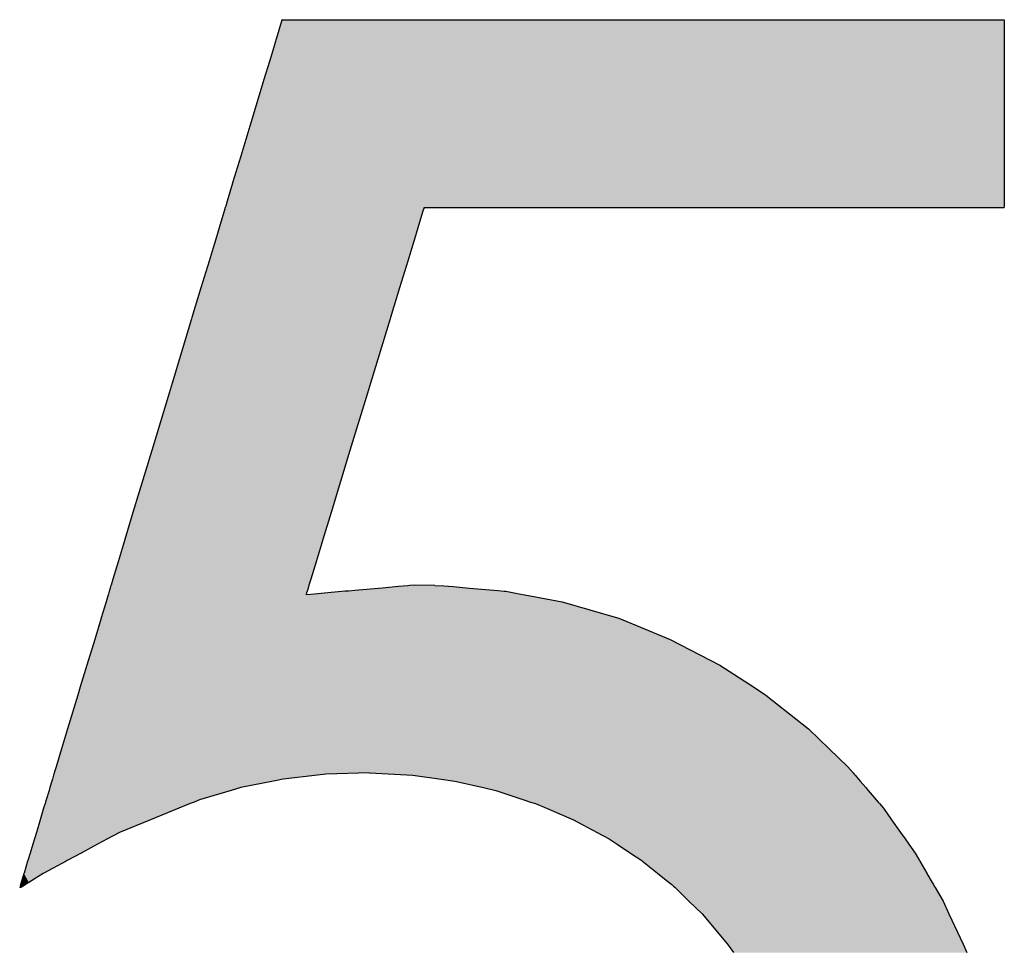
# Model space of a CAD drawing. Extents: x 12 to 416, y -146 to 257.
# Drawn here: x 309 to 314, y -138 to -133 of the extents above; entities that cross this region are included whole.
import ezdxf

# ---------------------------------------------------------------- set-up
doc = ezdxf.new("R2010")
doc.units = 0
doc.layers.add('EBENE_1', color=160, linetype='CONTINUOUS')

# ---------------------------------------------------------------- blocks, each defined once
blk = doc.blocks.new('*U11')
at = {"layer": 'EBENE_1', "color": 7, "linetype": 'CONTINUOUS'}
for p, q in [((23.893, -46.6054), (23.8896, -46.6169)), ((23.8939, -46.6026), (23.893, -46.6054)), ((23.8948, -46.5996), (23.8939, -46.6026)), ((23.8956, -46.599), (23.8948, -46.5996)), ((23.8957, -46.5989), (23.8956, -46.599)), ((23.8957, -46.5989), (23.9009, -46.5989)), ((23.9009, -46.5989), (23.9108, -46.5989)), ((23.9108, -46.5989), (23.9435, -46.5989)), ((23.9435, -46.5989), (23.9914, -46.5989)), ((23.9914, -46.5989), (24.0521, -46.5989)), ((24.0521, -46.5989), (24.1231, -46.5989)), ((24.1231, -46.5989), (24.2021, -46.5989)), ((24.2021, -46.5989), (24.3741, -46.5989)), ((24.3741, -46.5989), (24.5487, -46.5989)), ((24.5487, -46.5989), (24.6309, -46.5989)), ((24.6309, -46.5989), (24.7065, -46.5989)), ((24.7065, -46.5989), (24.773, -46.5989)), ((24.773, -46.5989), (24.828, -46.5989)), ((24.828, -46.5989), (24.8691, -46.5989)), ((24.8691, -46.5989), (24.8837, -46.5989)), ((24.8837, -46.5989), (24.8939, -46.5989)), ((24.8939, -46.5989), (24.8994, -46.5989)), ((24.8994, -46.5989), (24.9003, -46.599)), ((24.9003, -46.599), (24.9003, -46.5996)), ((24.9003, -46.5996), (24.9003, -46.6026)), ((24.9003, -46.6026), (24.9003, -46.6054)), ((24.9003, -46.6054), (24.9003, -46.6169)), ((23.8896, -46.6169), (23.8877, -46.623)), ((24.9003, -46.6169), (24.9003, -46.623)), ((23.8845, -46.6338), (23.8779, -46.6556)), ((23.8877, -46.623), (23.8845, -46.6338)), ((24.9003, -46.623), (24.9003, -46.6338)), ((24.9003, -46.6338), (24.9003, -46.6556)), ((23.8775, -46.6569), (23.8699, -46.682)), ((23.8779, -46.6556), (23.8775, -46.6569)), ((24.9003, -46.6556), (24.9003, -46.6569)), ((24.9003, -46.6569), (24.9003, -46.682)), ((23.8699, -46.682), (23.8647, -46.6992)), ((24.9003, -46.682), (24.9003, -46.6992)), ((23.8647, -46.6992), (23.8502, -46.7472)), ((24.9003, -46.6992), (24.9003, -46.7472)), ((23.8502, -46.7472), (23.8376, -46.7889)), ((24.9003, -46.7472), (24.9003, -46.7889)), ((23.8376, -46.7889), (23.8263, -46.8262)), ((24.9003, -46.7889), (24.9003, -46.8262)), ((23.8263, -46.8262), (23.8263, -46.8265)), ((24.9003, -46.8262), (24.9003, -46.8265)), ((23.8263, -46.8265), (23.8186, -46.8517)), ((24.9003, -46.8265), (24.9003, -46.8517)), ((23.8186, -46.8517), (23.8166, -46.8584)), ((24.9003, -46.8517), (24.9003, -46.8584)), ((23.8144, -46.8657), (23.8098, -46.8809)), ((23.816, -46.8604), (23.8144, -46.8657)), ((23.8166, -46.8584), (23.816, -46.8604)), ((24.0911, -46.8657), (24.0865, -46.8809)), ((24.0928, -46.8604), (24.0911, -46.8657)), ((24.0928, -46.8604), (24.0997, -46.8604)), ((24.0997, -46.8604), (24.1215, -46.8604)), ((24.1215, -46.8604), (24.1561, -46.8604)), ((24.1561, -46.8604), (24.2017, -46.8604)), ((24.2017, -46.8604), (24.2562, -46.8604)), ((24.2562, -46.8604), (24.3177, -46.8604)), ((24.3177, -46.8604), (24.3843, -46.8604)), ((24.3843, -46.8604), (24.5249, -46.8604)), ((24.5249, -46.8604), (24.6624, -46.8604)), ((24.6624, -46.8604), (24.7251, -46.8604)), ((24.7251, -46.8604), (24.7811, -46.8604)), ((24.7811, -46.8604), (24.8286, -46.8604)), ((24.8286, -46.8604), (24.8656, -46.8604)), ((24.8656, -46.8604), (24.8901, -46.8604)), ((24.8901, -46.8604), (24.9001, -46.8604)), ((24.9003, -46.8584), (24.9001, -46.8604)), ((23.8098, -46.8809), (23.8027, -46.9045)), ((24.0865, -46.8809), (24.0793, -46.9045)), ((23.8027, -46.9045), (23.799, -46.9168)), ((24.0793, -46.9045), (24.0756, -46.9168)), ((23.799, -46.9168), (23.7934, -46.9354)), ((24.0756, -46.9168), (24.0699, -46.9354)), ((23.7934, -46.9354), (23.7822, -46.9721)), ((24.0699, -46.9354), (24.0587, -46.9721)), ((23.7822, -46.9721), (23.7697, -47.0135)), ((24.0587, -46.9721), (24.0461, -47.0135)), ((23.7692, -47.0153), (23.7422, -47.1049)), ((23.7697, -47.0135), (23.7692, -47.0153)), ((24.0456, -47.0153), (24.0183, -47.1049)), ((24.0461, -47.0135), (24.0456, -47.0153)), ((23.7422, -47.1049), (23.7379, -47.119)), ((24.0183, -47.1049), (24.014, -47.119)), ((23.7379, -47.119), (23.7137, -47.199)), ((24.014, -47.119), (23.9896, -47.199)), ((23.7137, -47.199), (23.6876, -47.2854)), ((23.9896, -47.199), (23.9633, -47.2854)), ((23.6876, -47.2854), (23.6764, -47.3226)), ((23.9633, -47.2854), (23.952, -47.3226)), ((23.674, -47.3306), (23.6669, -47.3539)), ((23.6764, -47.3226), (23.674, -47.3306)), ((23.9495, -47.3306), (23.9424, -47.3539)), ((23.952, -47.3226), (23.9495, -47.3306)), ((23.6669, -47.3539), (23.6596, -47.378)), ((23.9424, -47.3539), (23.9351, -47.378)), ((23.6568, -47.3873), (23.6565, -47.3884)), ((23.6569, -47.387), (23.6568, -47.3873)), ((23.6571, -47.3864), (23.6569, -47.387)), ((23.6596, -47.378), (23.6571, -47.3864)), ((23.9323, -47.3873), (23.9319, -47.3884)), ((23.9325, -47.3864), (23.9323, -47.387)), ((23.9323, -47.387), (23.9323, -47.3873)), ((23.9351, -47.378), (23.9325, -47.3864)), ((24.07, -47.3873), (24.0571, -47.3884)), ((24.0728, -47.387), (24.07, -47.3873)), ((24.0793, -47.3864), (24.0728, -47.387)), ((24.1076, -47.387), (24.0793, -47.3864)), ((24.1076, -47.387), (24.12, -47.3873)), ((24.12, -47.3873), (24.1332, -47.3884)), ((23.653, -47.3998), (23.6501, -47.4095)), ((23.6531, -47.3997), (23.653, -47.3998)), ((23.6533, -47.3988), (23.6531, -47.3997)), ((23.6538, -47.3971), (23.6533, -47.3988)), ((23.6545, -47.395), (23.6538, -47.3971)), ((23.6546, -47.3946), (23.6545, -47.395)), ((23.6549, -47.3938), (23.6546, -47.3946)), ((23.6559, -47.3904), (23.6549, -47.3938)), ((23.6565, -47.3884), (23.6559, -47.3904)), ((23.9287, -47.3988), (23.9285, -47.3997)), ((23.9293, -47.3971), (23.9287, -47.3988)), ((23.9299, -47.395), (23.9293, -47.3971)), ((23.9403, -47.3988), (23.9297, -47.3997)), ((23.93, -47.3946), (23.9299, -47.395)), ((23.9303, -47.3938), (23.93, -47.3946)), ((23.9313, -47.3904), (23.9303, -47.3938)), ((23.9319, -47.3884), (23.9313, -47.3904)), ((23.959, -47.3971), (23.9403, -47.3988)), ((23.9829, -47.395), (23.959, -47.3971)), ((23.9876, -47.3946), (23.9829, -47.395)), ((23.9965, -47.3938), (23.9876, -47.3946)), ((24.0349, -47.3904), (23.9965, -47.3938)), ((24.0571, -47.3884), (24.0349, -47.3904)), ((24.1332, -47.3884), (24.156, -47.3904)), ((24.156, -47.3904), (24.1953, -47.3938)), ((24.1953, -47.3938), (24.2044, -47.3946)), ((24.2044, -47.3946), (24.2066, -47.395)), ((24.2066, -47.395), (24.2182, -47.3971)), ((24.2182, -47.3971), (24.2272, -47.3988)), ((24.2272, -47.3988), (24.2323, -47.3997)), ((24.2323, -47.3997), (24.2328, -47.3998)), ((24.2328, -47.3998), (24.2851, -47.4095)), ((23.6501, -47.4095), (23.6433, -47.432)), ((24.2851, -47.4095), (24.3621, -47.432)), ((23.6431, -47.4326), (23.6343, -47.4619)), ((23.6433, -47.432), (23.6431, -47.4326)), ((24.3621, -47.432), (24.3637, -47.4326)), ((24.3637, -47.4326), (24.4354, -47.4619)), ((23.6343, -47.4619), (23.6234, -47.4979)), ((24.4354, -47.4619), (24.5043, -47.4979)), ((23.6234, -47.4979), (23.6143, -47.5282)), ((24.5043, -47.4979), (24.551, -47.5282)), ((23.6143, -47.5282), (23.6108, -47.5395)), ((24.551, -47.5282), (24.5685, -47.5395)), ((23.6108, -47.5395), (23.5966, -47.5866)), ((24.5685, -47.5395), (24.6279, -47.5866)), ((23.5966, -47.5866), (23.5882, -47.6144)), ((24.6279, -47.5866), (24.6567, -47.6144)), ((23.5882, -47.6144), (23.5807, -47.6394)), ((24.6567, -47.6144), (24.6825, -47.6394)), ((23.5781, -47.648), (23.5775, -47.6498)), ((23.5807, -47.6394), (23.5781, -47.648)), ((24.0169, -47.648), (23.9561, -47.6498)), ((24.0169, -47.648), (24.0517, -47.6498)), ((24.6825, -47.6394), (24.6899, -47.648)), ((24.6899, -47.648), (24.6915, -47.6498)), ((23.5747, -47.6593), (23.5719, -47.6684)), ((23.5755, -47.6566), (23.5747, -47.6593)), ((23.5771, -47.6511), (23.5755, -47.6566)), ((23.5775, -47.6498), (23.5771, -47.6511)), ((23.8832, -47.6593), (23.8378, -47.6684)), ((23.8964, -47.6566), (23.8832, -47.6593)), ((23.9445, -47.6511), (23.8964, -47.6566)), ((23.9561, -47.6498), (23.9445, -47.6511)), ((24.0517, -47.6498), (24.0771, -47.6511)), ((24.0771, -47.6511), (24.1166, -47.6566)), ((24.1166, -47.6566), (24.1357, -47.6593)), ((24.1357, -47.6593), (24.1754, -47.6684)), ((24.6915, -47.6498), (24.6926, -47.6511)), ((24.6926, -47.6511), (24.6973, -47.6566)), ((24.6973, -47.6566), (24.6996, -47.6593)), ((24.6996, -47.6593), (24.7075, -47.6684)), ((23.5707, -47.6724), (23.5668, -47.6853)), ((23.5719, -47.6684), (23.5707, -47.6724)), ((23.8241, -47.6724), (23.7802, -47.6853)), ((23.8378, -47.6684), (23.8241, -47.6724)), ((24.1754, -47.6684), (24.1926, -47.6724)), ((24.1926, -47.6724), (24.2316, -47.6853)), ((24.7075, -47.6684), (24.7109, -47.6724)), ((24.7109, -47.6724), (24.7219, -47.6853)), ((23.5659, -47.6884), (23.5652, -47.6906)), ((23.5668, -47.6853), (23.5659, -47.6884)), ((23.7726, -47.6884), (23.7672, -47.6906)), ((23.7802, -47.6853), (23.7726, -47.6884)), ((24.2316, -47.6853), (24.241, -47.6884)), ((24.241, -47.6884), (24.2478, -47.6906)), ((24.7219, -47.6853), (24.7246, -47.6884)), ((24.7246, -47.6884), (24.7265, -47.6906)), ((23.5632, -47.6971), (23.5584, -47.7132)), ((23.5652, -47.6906), (23.5632, -47.6971)), ((23.7512, -47.6971), (23.7118, -47.7132)), ((23.7672, -47.6906), (23.7512, -47.6971)), ((24.2478, -47.6906), (24.2631, -47.6971)), ((24.2631, -47.6971), (24.3008, -47.7132)), ((24.7265, -47.6906), (24.7321, -47.6971)), ((24.7321, -47.6971), (24.7434, -47.7132)), ((23.5584, -47.7132), (23.5531, -47.7307)), ((23.7118, -47.7132), (23.6689, -47.7307)), ((24.3008, -47.7132), (24.3335, -47.7307)), ((24.7434, -47.7132), (24.7559, -47.7307)), ((23.5503, -47.7398), (23.5481, -47.7471)), ((23.5531, -47.7307), (23.5503, -47.7398)), ((23.6519, -47.7398), (23.6383, -47.7471)), ((23.6689, -47.7307), (23.6519, -47.7398)), ((24.3335, -47.7307), (24.3505, -47.7398)), ((24.3505, -47.7398), (24.3615, -47.7471)), ((24.7559, -47.7307), (24.7623, -47.7398)), ((24.7623, -47.7398), (24.7675, -47.7471)), ((23.5481, -47.7471), (23.5444, -47.7595)), ((23.6383, -47.7471), (23.6154, -47.7595)), ((24.3615, -47.7471), (24.3801, -47.7595)), ((24.7675, -47.7471), (24.7762, -47.7595)), ((23.541, -47.7706), (23.5359, -47.7874)), ((23.5412, -47.7699), (23.541, -47.7706)), ((23.5444, -47.7595), (23.5412, -47.7699)), ((23.5947, -47.7706), (23.5634, -47.7874)), ((23.596, -47.7699), (23.5947, -47.7706)), ((23.6154, -47.7595), (23.596, -47.7699)), ((24.3801, -47.7595), (24.3959, -47.7699)), ((24.3959, -47.7699), (24.3969, -47.7706)), ((24.3969, -47.7706), (24.4177, -47.7874)), ((24.7762, -47.7595), (24.7823, -47.7699)), ((24.7823, -47.7699), (24.7827, -47.7706)), ((24.7827, -47.7706), (24.7924, -47.7874)), ((23.5358, -47.7878), (23.532, -47.8004)), ((23.5359, -47.7874), (23.5358, -47.7878)), ((23.5628, -47.7878), (23.5426, -47.8004)), ((23.5634, -47.7874), (23.5628, -47.7878)), ((24.4177, -47.7874), (24.4182, -47.7878)), ((24.4182, -47.7878), (24.4338, -47.8004)), ((24.7924, -47.7874), (24.7926, -47.7878)), ((24.7926, -47.7878), (24.7999, -47.8004)), ((23.5305, -47.8054), (23.5299, -47.8074)), ((23.5316, -47.8074), (23.5299, -47.8074)), ((23.5299, -47.8074), (23.5299, -47.8074)), ((23.5311, -47.8033), (23.5305, -47.8054)), ((23.532, -47.8004), (23.5311, -47.8033)), ((23.5347, -47.8054), (23.5316, -47.8074)), ((23.5379, -47.8033), (23.5347, -47.8054)), ((23.5426, -47.8004), (23.5379, -47.8033)), ((24.4338, -47.8004), (24.4374, -47.8033)), ((24.4374, -47.8033), (24.44, -47.8054)), ((24.44, -47.8054), (24.442, -47.8074)), ((24.442, -47.8074), (24.442, -47.8074)), ((24.442, -47.8074), (24.4614, -47.8264)), ((24.7999, -47.8004), (24.8016, -47.8033)), ((24.8016, -47.8033), (24.8028, -47.8054)), ((24.8028, -47.8054), (24.804, -47.8074)), ((24.804, -47.8074), (24.804, -47.8074)), ((24.804, -47.8074), (24.815, -47.8264)), ((24.4614, -47.8264), (24.4796, -47.8442)), ((24.815, -47.8264), (24.8233, -47.8442)), ((24.4796, -47.8442), (24.5152, -47.8863)), ((24.8233, -47.8442), (24.8429, -47.8863)), ((24.5152, -47.8863), (24.5233, -47.898)), ((24.8429, -47.8863), (24.8483, -47.898))]:
    blk.add_line(p, q, dxfattribs=at)
for points in [[(23.893, -46.6054), (23.8896, -46.6169), (24.9003, -46.6169)], [(23.8939, -46.6026), (23.893, -46.6054), (24.9003, -46.6054)], [(23.8948, -46.5996), (23.8939, -46.6026), (24.9003, -46.6026)], [(23.8956, -46.599), (23.8948, -46.5996), (24.9003, -46.5996)], [(23.8957, -46.5989), (23.8956, -46.599), (24.9003, -46.599)], [(23.8957, -46.5989), (23.8957, -46.5989), (23.9009, -46.5989)], [(23.9009, -46.5989), (23.9009, -46.5989), (23.9108, -46.5989)], [(23.9108, -46.5989), (23.9108, -46.5989), (23.9435, -46.5989)], [(23.9435, -46.5989), (23.9435, -46.5989), (23.9914, -46.5989)], [(23.9914, -46.5989), (23.9914, -46.5989), (24.0521, -46.5989)], [(24.0521, -46.5989), (24.0521, -46.5989), (24.1231, -46.5989)], [(24.1231, -46.5989), (24.1231, -46.5989), (24.2021, -46.5989)], [(24.2021, -46.5989), (24.2021, -46.5989), (24.3741, -46.5989)], [(24.3741, -46.5989), (24.3741, -46.5989), (24.5487, -46.5989)], [(24.5487, -46.5989), (24.5487, -46.5989), (24.6309, -46.5989)], [(24.6309, -46.5989), (24.6309, -46.5989), (24.7065, -46.5989)], [(24.7065, -46.5989), (24.7065, -46.5989), (24.773, -46.5989)], [(24.773, -46.5989), (24.773, -46.5989), (24.828, -46.5989)], [(24.828, -46.5989), (24.828, -46.5989), (24.8691, -46.5989)], [(24.8691, -46.5989), (24.8691, -46.5989), (24.8837, -46.5989)], [(24.8837, -46.5989), (24.8837, -46.5989), (24.8939, -46.5989)], [(24.8939, -46.5989), (24.8939, -46.5989), (24.8994, -46.5989)], [(23.8896, -46.6169), (23.8877, -46.623), (24.9003, -46.623)], [(23.8845, -46.6338), (23.8779, -46.6556), (24.9003, -46.6556)], [(23.8877, -46.623), (23.8845, -46.6338), (24.9003, -46.6338)], [(23.8775, -46.6569), (23.8699, -46.682), (24.9003, -46.682)], [(23.8779, -46.6556), (23.8775, -46.6569), (24.9003, -46.6569)], [(23.8699, -46.682), (23.8647, -46.6992), (24.9003, -46.6992)], [(23.8647, -46.6992), (23.8502, -46.7472), (24.9003, -46.7472)], [(23.8502, -46.7472), (23.8376, -46.7889), (24.9003, -46.7889)], [(23.8376, -46.7889), (23.8263, -46.8262), (24.9003, -46.8262)], [(23.8263, -46.8262), (23.8263, -46.8265), (24.9003, -46.8265)], [(23.8263, -46.8265), (23.8186, -46.8517), (24.9003, -46.8517)], [(23.8186, -46.8517), (23.8166, -46.8584), (24.9003, -46.8584)], [(23.8144, -46.8657), (23.8098, -46.8809), (24.0865, -46.8809)], [(23.816, -46.8604), (23.8144, -46.8657), (24.0911, -46.8657)], [(23.8166, -46.8584), (23.816, -46.8604), (24.9001, -46.8604)], [(24.0928, -46.8604), (24.0928, -46.8604), (24.0997, -46.8604)], [(24.0997, -46.8604), (24.0997, -46.8604), (24.1215, -46.8604)], [(24.1215, -46.8604), (24.1215, -46.8604), (24.1561, -46.8604)], [(24.1561, -46.8604), (24.1561, -46.8604), (24.2017, -46.8604)], [(24.2017, -46.8604), (24.2017, -46.8604), (24.2562, -46.8604)], [(24.2562, -46.8604), (24.2562, -46.8604), (24.3177, -46.8604)], [(24.3177, -46.8604), (24.3177, -46.8604), (24.3843, -46.8604)], [(24.3843, -46.8604), (24.3843, -46.8604), (24.5249, -46.8604)], [(24.5249, -46.8604), (24.5249, -46.8604), (24.6624, -46.8604)], [(24.6624, -46.8604), (24.6624, -46.8604), (24.7251, -46.8604)], [(24.7251, -46.8604), (24.7251, -46.8604), (24.7811, -46.8604)], [(24.7811, -46.8604), (24.7811, -46.8604), (24.8286, -46.8604)], [(24.8286, -46.8604), (24.8286, -46.8604), (24.8656, -46.8604)], [(24.8656, -46.8604), (24.8656, -46.8604), (24.8901, -46.8604)], [(24.8901, -46.8604), (24.8901, -46.8604), (24.9001, -46.8604)], [(23.8098, -46.8809), (23.8027, -46.9045), (24.0793, -46.9045)], [(23.8027, -46.9045), (23.799, -46.9168), (24.0756, -46.9168)], [(23.799, -46.9168), (23.7934, -46.9354), (24.0699, -46.9354)], [(23.7934, -46.9354), (23.7822, -46.9721), (24.0587, -46.9721)], [(23.7822, -46.9721), (23.7697, -47.0135), (24.0461, -47.0135)], [(23.7692, -47.0153), (23.7422, -47.1049), (24.0183, -47.1049)], [(23.7697, -47.0135), (23.7692, -47.0153), (24.0456, -47.0153)], [(23.7422, -47.1049), (23.7379, -47.119), (24.014, -47.119)], [(23.7379, -47.119), (23.7137, -47.199), (23.9896, -47.199)], [(23.7137, -47.199), (23.6876, -47.2854), (23.9633, -47.2854)], [(23.6876, -47.2854), (23.6764, -47.3226), (23.952, -47.3226)], [(23.674, -47.3306), (23.6669, -47.3539), (23.9424, -47.3539)], [(23.6764, -47.3226), (23.674, -47.3306), (23.9495, -47.3306)], [(23.6669, -47.3539), (23.6596, -47.378), (23.9351, -47.378)], [(23.6568, -47.3873), (23.6565, -47.3884), (23.9319, -47.3884)], [(23.6569, -47.387), (23.6568, -47.3873), (23.9323, -47.3873)], [(23.6571, -47.3864), (23.6569, -47.387), (23.9323, -47.387)], [(23.6596, -47.378), (23.6571, -47.3864), (23.9325, -47.3864)], [(24.07, -47.3873), (24.0571, -47.3884), (24.1332, -47.3884)], [(24.0728, -47.387), (24.07, -47.3873), (24.12, -47.3873)], [(24.0793, -47.3864), (24.0728, -47.387), (24.1076, -47.387)], [(23.653, -47.3998), (23.6501, -47.4095), (24.2851, -47.4095)], [(23.6531, -47.3997), (23.653, -47.3998), (23.9284, -47.3998)], [(23.6533, -47.3988), (23.6531, -47.3997), (23.9285, -47.3997)], [(23.6538, -47.3971), (23.6533, -47.3988), (23.9287, -47.3988)], [(23.6545, -47.395), (23.6538, -47.3971), (23.9293, -47.3971)], [(23.6546, -47.3946), (23.6545, -47.395), (23.9299, -47.395)], [(23.6549, -47.3938), (23.6546, -47.3946), (23.93, -47.3946)], [(23.6559, -47.3904), (23.6549, -47.3938), (23.9303, -47.3938)], [(23.6565, -47.3884), (23.6559, -47.3904), (23.9313, -47.3904)], [(23.9297, -47.3997), (23.9284, -47.3998), (24.2328, -47.3998)], [(23.9403, -47.3988), (23.9297, -47.3997), (24.2323, -47.3997)], [(23.959, -47.3971), (23.9403, -47.3988), (24.2272, -47.3988)], [(23.9829, -47.395), (23.959, -47.3971), (24.2182, -47.3971)], [(23.9876, -47.3946), (23.9829, -47.395), (24.2066, -47.395)], [(23.9965, -47.3938), (23.9876, -47.3946), (24.2044, -47.3946)], [(24.0349, -47.3904), (23.9965, -47.3938), (24.1953, -47.3938)], [(24.0571, -47.3884), (24.0349, -47.3904), (24.156, -47.3904)], [(23.6501, -47.4095), (23.6433, -47.432), (24.3621, -47.432)], [(23.6431, -47.4326), (23.6343, -47.4619), (24.4354, -47.4619)], [(23.6433, -47.432), (23.6431, -47.4326), (24.3637, -47.4326)], [(23.6343, -47.4619), (23.6234, -47.4979), (24.5043, -47.4979)], [(23.6234, -47.4979), (23.6143, -47.5282), (24.551, -47.5282)], [(23.6143, -47.5282), (23.6108, -47.5395), (24.5685, -47.5395)], [(23.6108, -47.5395), (23.5966, -47.5866), (24.6279, -47.5866)], [(23.5966, -47.5866), (23.5882, -47.6144), (24.6567, -47.6144)], [(23.5882, -47.6144), (23.5807, -47.6394), (24.6825, -47.6394)], [(23.5781, -47.648), (23.5775, -47.6498), (23.9561, -47.6498)], [(23.5807, -47.6394), (23.5781, -47.648), (24.6899, -47.648)], [(24.0169, -47.648), (24.0517, -47.6498), (24.6915, -47.6498)], [(23.5747, -47.6593), (23.5719, -47.6684), (23.8378, -47.6684)], [(23.5755, -47.6566), (23.5747, -47.6593), (23.8832, -47.6593)], [(23.5771, -47.6511), (23.5755, -47.6566), (23.8964, -47.6566)], [(23.5775, -47.6498), (23.5771, -47.6511), (23.9445, -47.6511)], [(24.0517, -47.6498), (24.0771, -47.6511), (24.6926, -47.6511)], [(24.0771, -47.6511), (24.1166, -47.6566), (24.6973, -47.6566)], [(24.1166, -47.6566), (24.1357, -47.6593), (24.6996, -47.6593)], [(24.1357, -47.6593), (24.1754, -47.6684), (24.7075, -47.6684)], [(23.5707, -47.6724), (23.5668, -47.6853), (23.7802, -47.6853)], [(23.5719, -47.6684), (23.5707, -47.6724), (23.8241, -47.6724)], [(24.1754, -47.6684), (24.1926, -47.6724), (24.7109, -47.6724)], [(24.1926, -47.6724), (24.2316, -47.6853), (24.7219, -47.6853)], [(23.5659, -47.6884), (23.5652, -47.6906), (23.7672, -47.6906)], [(23.5668, -47.6853), (23.5659, -47.6884), (23.7726, -47.6884)], [(24.2316, -47.6853), (24.241, -47.6884), (24.7246, -47.6884)], [(24.241, -47.6884), (24.2478, -47.6906), (24.7265, -47.6906)], [(23.5632, -47.6971), (23.5584, -47.7132), (23.7118, -47.7132)], [(23.5652, -47.6906), (23.5632, -47.6971), (23.7512, -47.6971)], [(24.2478, -47.6906), (24.2631, -47.6971), (24.7321, -47.6971)], [(24.2631, -47.6971), (24.3008, -47.7132), (24.7434, -47.7132)], [(23.5584, -47.7132), (23.5531, -47.7307), (23.6689, -47.7307)], [(24.3008, -47.7132), (24.3335, -47.7307), (24.7559, -47.7307)], [(23.5503, -47.7398), (23.5481, -47.7471), (23.6383, -47.7471)], [(23.5531, -47.7307), (23.5503, -47.7398), (23.6519, -47.7398)], [(24.3335, -47.7307), (24.3505, -47.7398), (24.7623, -47.7398)], [(24.3505, -47.7398), (24.3615, -47.7471), (24.7675, -47.7471)], [(23.5481, -47.7471), (23.5444, -47.7595), (23.6154, -47.7595)], [(24.3615, -47.7471), (24.3801, -47.7595), (24.7762, -47.7595)], [(23.541, -47.7706), (23.5359, -47.7874), (23.5634, -47.7874)], [(23.5412, -47.7699), (23.541, -47.7706), (23.5947, -47.7706)], [(23.5444, -47.7595), (23.5412, -47.7699), (23.596, -47.7699)], [(24.3801, -47.7595), (24.3959, -47.7699), (24.7823, -47.7699)], [(24.3959, -47.7699), (24.3969, -47.7706), (24.7827, -47.7706)], [(24.3969, -47.7706), (24.4177, -47.7874), (24.7924, -47.7874)], [(23.5358, -47.7878), (23.532, -47.8004), (23.5426, -47.8004)], [(23.5359, -47.7874), (23.5358, -47.7878), (23.5628, -47.7878)], [(24.4177, -47.7874), (24.4182, -47.7878), (24.7926, -47.7878)], [(24.4182, -47.7878), (24.4338, -47.8004), (24.7999, -47.8004)], [(23.5305, -47.8054), (23.5299, -47.8074), (23.5316, -47.8074)], [(23.5311, -47.8033), (23.5305, -47.8054), (23.5347, -47.8054)], [(23.532, -47.8004), (23.5311, -47.8033), (23.5379, -47.8033)], [(24.4338, -47.8004), (24.4374, -47.8033), (24.8016, -47.8033)], [(24.4374, -47.8033), (24.44, -47.8054), (24.8028, -47.8054)], [(24.44, -47.8054), (24.442, -47.8074), (24.804, -47.8074)], [(24.442, -47.8074), (24.442, -47.8074), (24.804, -47.8074)], [(24.442, -47.8074), (24.4614, -47.8264), (24.815, -47.8264)], [(24.4614, -47.8264), (24.4796, -47.8442), (24.8233, -47.8442)], [(24.4796, -47.8442), (24.5152, -47.8863), (24.8429, -47.8863)], [(24.5152, -47.8863), (24.5233, -47.898), (24.8483, -47.898)]]:
    blk.add_solid(points, dxfattribs=at)
at = {"layer": 'EBENE_1', "color": 7, "linetype": 'CONTINUOUS', "extrusion": (0, 0, -1)}
for points in [[(-23.893, -46.6054), (-24.9003, -46.6054), (-24.9003, -46.6169)], [(-23.8939, -46.6026), (-24.9003, -46.6026), (-24.9003, -46.6054)], [(-23.8948, -46.5996), (-24.9003, -46.5996), (-24.9003, -46.6026)], [(-23.8956, -46.599), (-24.9003, -46.599), (-24.9003, -46.5996)], [(-23.8957, -46.5989), (-24.8994, -46.5989), (-24.9003, -46.599)], [(-23.8896, -46.6169), (-24.9003, -46.6169), (-24.9003, -46.623)], [(-23.8845, -46.6338), (-24.9003, -46.6338), (-24.9003, -46.6556)], [(-23.8877, -46.623), (-24.9003, -46.623), (-24.9003, -46.6338)], [(-23.8775, -46.6569), (-24.9003, -46.6569), (-24.9003, -46.682)], [(-23.8779, -46.6556), (-24.9003, -46.6556), (-24.9003, -46.6569)], [(-23.8699, -46.682), (-24.9003, -46.682), (-24.9003, -46.6992)], [(-23.8647, -46.6992), (-24.9003, -46.6992), (-24.9003, -46.7472)], [(-23.8502, -46.7472), (-24.9003, -46.7472), (-24.9003, -46.7889)], [(-23.8376, -46.7889), (-24.9003, -46.7889), (-24.9003, -46.8262)], [(-23.8263, -46.8262), (-24.9003, -46.8262), (-24.9003, -46.8265)], [(-23.8263, -46.8265), (-24.9003, -46.8265), (-24.9003, -46.8517)], [(-23.8186, -46.8517), (-24.9003, -46.8517), (-24.9003, -46.8584)], [(-23.8144, -46.8657), (-24.0911, -46.8657), (-24.0865, -46.8809)], [(-23.816, -46.8604), (-24.0928, -46.8604), (-24.0911, -46.8657)], [(-23.8166, -46.8584), (-24.9003, -46.8584), (-24.9001, -46.8604)], [(-23.8098, -46.8809), (-24.0865, -46.8809), (-24.0793, -46.9045)], [(-23.8027, -46.9045), (-24.0793, -46.9045), (-24.0756, -46.9168)], [(-23.799, -46.9168), (-24.0756, -46.9168), (-24.0699, -46.9354)], [(-23.7934, -46.9354), (-24.0699, -46.9354), (-24.0587, -46.9721)], [(-23.7822, -46.9721), (-24.0587, -46.9721), (-24.0461, -47.0135)], [(-23.7692, -47.0153), (-24.0456, -47.0153), (-24.0183, -47.1049)], [(-23.7697, -47.0135), (-24.0461, -47.0135), (-24.0456, -47.0153)], [(-23.7422, -47.1049), (-24.0183, -47.1049), (-24.014, -47.119)], [(-23.7379, -47.119), (-24.014, -47.119), (-23.9896, -47.199)], [(-23.7137, -47.199), (-23.9896, -47.199), (-23.9633, -47.2854)], [(-23.6876, -47.2854), (-23.9633, -47.2854), (-23.952, -47.3226)], [(-23.674, -47.3306), (-23.9495, -47.3306), (-23.9424, -47.3539)], [(-23.6764, -47.3226), (-23.952, -47.3226), (-23.9495, -47.3306)], [(-23.6669, -47.3539), (-23.9424, -47.3539), (-23.9351, -47.378)], [(-23.6568, -47.3873), (-23.9323, -47.3873), (-23.9319, -47.3884)], [(-23.6569, -47.387), (-23.9323, -47.387), (-23.9323, -47.3873)], [(-23.6571, -47.3864), (-23.9325, -47.3864), (-23.9323, -47.387)], [(-23.6596, -47.378), (-23.9351, -47.378), (-23.9325, -47.3864)], [(-24.07, -47.3873), (-24.12, -47.3873), (-24.1332, -47.3884)], [(-24.0728, -47.387), (-24.1076, -47.387), (-24.12, -47.3873)], [(-23.653, -47.3998), (-24.2328, -47.3998), (-24.2851, -47.4095)], [(-23.6531, -47.3997), (-23.9285, -47.3997), (-23.9284, -47.3998)], [(-23.6533, -47.3988), (-23.9287, -47.3988), (-23.9285, -47.3997)], [(-23.6538, -47.3971), (-23.9293, -47.3971), (-23.9287, -47.3988)], [(-23.6545, -47.395), (-23.9299, -47.395), (-23.9293, -47.3971)], [(-23.6546, -47.3946), (-23.93, -47.3946), (-23.9299, -47.395)], [(-23.6549, -47.3938), (-23.9303, -47.3938), (-23.93, -47.3946)], [(-23.6559, -47.3904), (-23.9313, -47.3904), (-23.9303, -47.3938)], [(-23.6565, -47.3884), (-23.9319, -47.3884), (-23.9313, -47.3904)], [(-23.9297, -47.3997), (-24.2323, -47.3997), (-24.2328, -47.3998)], [(-23.9403, -47.3988), (-24.2272, -47.3988), (-24.2323, -47.3997)], [(-23.959, -47.3971), (-24.2182, -47.3971), (-24.2272, -47.3988)], [(-23.9829, -47.395), (-24.2066, -47.395), (-24.2182, -47.3971)], [(-23.9876, -47.3946), (-24.2044, -47.3946), (-24.2066, -47.395)], [(-23.9965, -47.3938), (-24.1953, -47.3938), (-24.2044, -47.3946)], [(-24.0349, -47.3904), (-24.156, -47.3904), (-24.1953, -47.3938)], [(-24.0571, -47.3884), (-24.1332, -47.3884), (-24.156, -47.3904)], [(-23.6501, -47.4095), (-24.2851, -47.4095), (-24.3621, -47.432)], [(-23.6431, -47.4326), (-24.3637, -47.4326), (-24.4354, -47.4619)], [(-23.6433, -47.432), (-24.3621, -47.432), (-24.3637, -47.4326)], [(-23.6343, -47.4619), (-24.4354, -47.4619), (-24.5043, -47.4979)], [(-23.6234, -47.4979), (-24.5043, -47.4979), (-24.551, -47.5282)], [(-23.6143, -47.5282), (-24.551, -47.5282), (-24.5685, -47.5395)], [(-23.6108, -47.5395), (-24.5685, -47.5395), (-24.6279, -47.5866)], [(-23.5966, -47.5866), (-24.6279, -47.5866), (-24.6567, -47.6144)], [(-23.5882, -47.6144), (-24.6567, -47.6144), (-24.6825, -47.6394)], [(-23.5781, -47.648), (-24.0169, -47.648), (-23.9561, -47.6498)], [(-23.5807, -47.6394), (-24.6825, -47.6394), (-24.6899, -47.648)], [(-24.0169, -47.648), (-24.6899, -47.648), (-24.6915, -47.6498)], [(-23.5747, -47.6593), (-23.8832, -47.6593), (-23.8378, -47.6684)], [(-23.5755, -47.6566), (-23.8964, -47.6566), (-23.8832, -47.6593)], [(-23.5771, -47.6511), (-23.9445, -47.6511), (-23.8964, -47.6566)], [(-23.5775, -47.6498), (-23.9561, -47.6498), (-23.9445, -47.6511)], [(-24.0517, -47.6498), (-24.6915, -47.6498), (-24.6926, -47.6511)], [(-24.0771, -47.6511), (-24.6926, -47.6511), (-24.6973, -47.6566)], [(-24.1166, -47.6566), (-24.6973, -47.6566), (-24.6996, -47.6593)], [(-24.1357, -47.6593), (-24.6996, -47.6593), (-24.7075, -47.6684)], [(-23.5707, -47.6724), (-23.8241, -47.6724), (-23.7802, -47.6853)], [(-23.5719, -47.6684), (-23.8378, -47.6684), (-23.8241, -47.6724)], [(-24.1754, -47.6684), (-24.7075, -47.6684), (-24.7109, -47.6724)], [(-24.1926, -47.6724), (-24.7109, -47.6724), (-24.7219, -47.6853)], [(-23.5659, -47.6884), (-23.7726, -47.6884), (-23.7672, -47.6906)], [(-23.5668, -47.6853), (-23.7802, -47.6853), (-23.7726, -47.6884)], [(-24.2316, -47.6853), (-24.7219, -47.6853), (-24.7246, -47.6884)], [(-24.241, -47.6884), (-24.7246, -47.6884), (-24.7265, -47.6906)], [(-23.5632, -47.6971), (-23.7512, -47.6971), (-23.7118, -47.7132)], [(-23.5652, -47.6906), (-23.7672, -47.6906), (-23.7512, -47.6971)], [(-24.2478, -47.6906), (-24.7265, -47.6906), (-24.7321, -47.6971)], [(-24.2631, -47.6971), (-24.7321, -47.6971), (-24.7434, -47.7132)], [(-23.5584, -47.7132), (-23.7118, -47.7132), (-23.6689, -47.7307)], [(-24.3008, -47.7132), (-24.7434, -47.7132), (-24.7559, -47.7307)], [(-23.5503, -47.7398), (-23.6519, -47.7398), (-23.6383, -47.7471)], [(-23.5531, -47.7307), (-23.6689, -47.7307), (-23.6519, -47.7398)], [(-24.3335, -47.7307), (-24.7559, -47.7307), (-24.7623, -47.7398)], [(-24.3505, -47.7398), (-24.7623, -47.7398), (-24.7675, -47.7471)], [(-23.5481, -47.7471), (-23.6383, -47.7471), (-23.6154, -47.7595)], [(-24.3615, -47.7471), (-24.7675, -47.7471), (-24.7762, -47.7595)], [(-23.541, -47.7706), (-23.5947, -47.7706), (-23.5634, -47.7874)], [(-23.5412, -47.7699), (-23.596, -47.7699), (-23.5947, -47.7706)], [(-23.5444, -47.7595), (-23.6154, -47.7595), (-23.596, -47.7699)], [(-24.3801, -47.7595), (-24.7762, -47.7595), (-24.7823, -47.7699)], [(-24.3959, -47.7699), (-24.7823, -47.7699), (-24.7827, -47.7706)], [(-24.3969, -47.7706), (-24.7827, -47.7706), (-24.7924, -47.7874)], [(-23.5358, -47.7878), (-23.5628, -47.7878), (-23.5426, -47.8004)], [(-23.5359, -47.7874), (-23.5634, -47.7874), (-23.5628, -47.7878)], [(-24.4177, -47.7874), (-24.7924, -47.7874), (-24.7926, -47.7878)], [(-24.4182, -47.7878), (-24.7926, -47.7878), (-24.7999, -47.8004)], [(-23.5299, -47.8074), (-23.5316, -47.8074), (-23.5299, -47.8074)], [(-23.5305, -47.8054), (-23.5347, -47.8054), (-23.5316, -47.8074)], [(-23.5311, -47.8033), (-23.5379, -47.8033), (-23.5347, -47.8054)], [(-23.532, -47.8004), (-23.5426, -47.8004), (-23.5379, -47.8033)], [(-24.4338, -47.8004), (-24.7999, -47.8004), (-24.8016, -47.8033)], [(-24.4374, -47.8033), (-24.8016, -47.8033), (-24.8028, -47.8054)], [(-24.44, -47.8054), (-24.8028, -47.8054), (-24.804, -47.8074)], [(-24.442, -47.8074), (-24.804, -47.8074), (-24.804, -47.8074)], [(-24.442, -47.8074), (-24.804, -47.8074), (-24.815, -47.8264)], [(-24.4614, -47.8264), (-24.815, -47.8264), (-24.8233, -47.8442)], [(-24.4796, -47.8442), (-24.8233, -47.8442), (-24.8429, -47.8863)], [(-24.5152, -47.8863), (-24.8429, -47.8863), (-24.8483, -47.898)]]:
    blk.add_solid(points, dxfattribs=at)
blk = doc.blocks.new('AI9-BLK1')
at = {"layer": 'EBENE_1', "color": 7, "linetype": 'CONTINUOUS'}
blk.add_blockref('*U11', (0, 0), dxfattribs=at)

msp = doc.modelspace()

# ---------------------------------------------------------------- block references
at = {"layer": 'EBENE_1', "color": 7, "xscale": 4.044262041658974, "yscale": 4.044262041658974, "zscale": 4.044262041658974}
msp.add_blockref('AI9-BLK1', (213.7594, 55.365), dxfattribs=at)

doc.saveas('drawing.dxf')
